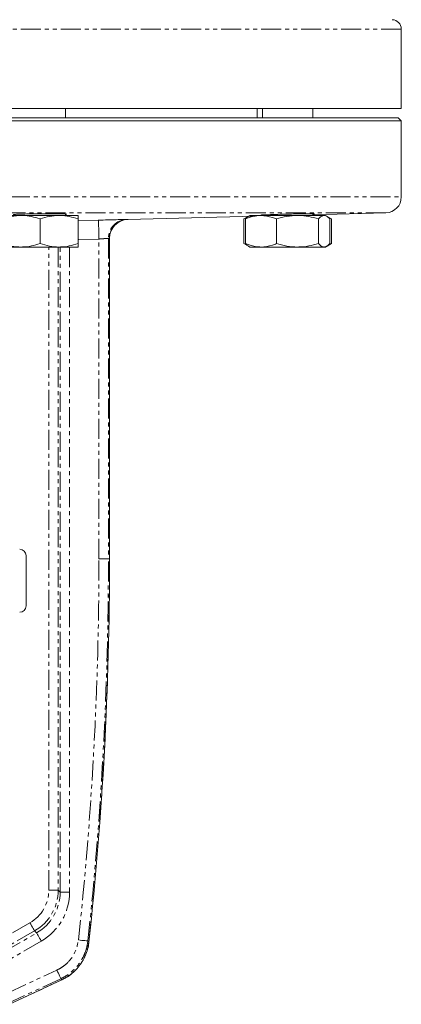
# Model space of a CAD drawing. Units: millimetres. Extents: x -1219 to 1462, y -1057 to 1784.
# Drawn here: x 216 to 337, y -820 to -508 of the extents above; entities that cross this region are included whole.
import ezdxf

# ---------------------------------------------------------------- set-up
doc = ezdxf.new("R2010")
doc.units = ezdxf.units.MM
doc.linetypes.add('PHANTOM', pattern=[12.7, 6.35, -1.27, 1.27, -1.27, 1.27, -1.27])

msp = doc.modelspace()

# ---------------------------------------------------------------- linework, layer by layer
at = {"color": 8, "linetype": 'PHANTOM', "lineweight": 0}
for p, q in [((337.21, -510.52), (-2.79, -510.52)), ((-2.79, -563.78), (337.21, -563.78)), ((332.34, -568.78), (2.08, -568.78)), ((234.7, -571.28), (234.73, -571.29)), ((234.73, -571.29), (241.19, -571.12)), ((250.17, -570.92), (250.52, -570.92)), ((241.34, -577.12), (234.7, -577.29)), ((241.34, -678.58), (241.34, -577.12)), ((244.33, -576.92), (244.33, -678.58)), ((244.68, -576.92), (244.33, -576.92)), ((244.68, -678.58), (244.68, -576.92)), ((225.42, -783.71), (225.42, -579.65)), ((228.42, -579.65), (228.42, -783.71)), ((229.04, -784.33), (229.04, -579.65)), ((232.03, -579.65), (232.03, -784.33)), ((244.33, -678.58), (241.34, -678.58)), ((244.68, -678.58), (244.33, -678.58)), ((244.7, -678.58), (244.68, -678.58)), ((225.42, -783.71), (228.42, -783.71)), ((228.42, -783.71), (229.04, -784.33)), ((232.03, -784.33), (229.04, -784.33)), ((202.97, -803.61), (219.44, -794.09)), ((220.94, -796.68), (205.56, -805.57)), ((221.57, -797.3), (220.94, -796.68)), ((210.88, -803.48), (221.57, -797.3)), ((223.06, -799.89), (212.38, -806.07)), ((237.81, -799.86), (238.13, -800.21)), ((212.38, -816.41), (228, -809.12)), ((229.26, -811.83), (212.36, -819.72)), ((212.94, -819.94), (229.57, -812.17))]:
    msp.add_line(p, q, dxfattribs=at)
at = {"color": 7, "linetype": 'Continuous', "lineweight": 15}
for p, q in [((337.21, -535.65), (337.21, -510.52)), ((-2.79, -535.65), (337.21, -535.65)), ((230.7, -538.65), (230.7, -535.65)), ((291.46, -538.65), (291.46, -535.65)), ((293.17, -535.65), (293.17, -538.65)), ((309.17, -538.65), (309.17, -535.65)), ((337.21, -539.65), (-2.79, -539.65)), ((-1.79, -538.65), (336.21, -538.65)), ((337.21, -539.65), (336.21, -538.65)), ((337.21, -563.78), (337.21, -539.65)), ((210.7, -569.65), (216.7, -569.65)), ((216.7, -569.65), (228.7, -569.65)), ((222.7, -570.72), (222.7, -578.58)), ((228.7, -569.65), (234.7, -569.65)), ((230.7, -569.65), (230.7, -569.15)), ((234.7, -570.72), (234.7, -578.58)), ((250.52, -570.92), (290.89, -569.86)), ((288.7, -569.92), (287.32, -570.72)), ((287.32, -570.72), (288.28, -570.28)), ((287.32, -570.72), (287.32, -578.58)), ((287.79, -570.72), (287.79, -578.58)), ((289.17, -569.65), (288.74, -569.9)), ((292.69, -569.65), (289.17, -569.65)), ((292.69, -569.65), (304.28, -569.65)), ((293.17, -569.47), (293.17, -569.65)), ((297.59, -570.72), (297.59, -578.58)), ((304.28, -569.65), (312.76, -569.65)), ((309.17, -569.39), (332.34, -568.78)), ((309.17, -569.65), (309.17, -569.08)), ((310.97, -570.72), (310.97, -578.58)), ((312.76, -569.65), (313.17, -569.65)), ((313.61, -569.9), (313.17, -569.65)), ((315.03, -570.72), (313.67, -569.94)), ((314.05, -570.27), (315.03, -570.72)), ((314.56, -570.72), (314.56, -578.58)), ((315.03, -570.72), (315.03, -578.58)), ((244.7, -678.58), (244.7, -576.92)), ((216.7, -579.65), (210.7, -579.65)), ((228.7, -579.65), (216.7, -579.65)), ((234.7, -579.65), (228.7, -579.65)), ((287.32, -578.58), (288.74, -579.4)), ((287.32, -578.58), (288.28, -579.02)), ((288.74, -579.4), (289.17, -579.65)), ((292.69, -579.65), (289.17, -579.65)), ((304.28, -579.65), (292.69, -579.65)), ((312.76, -579.65), (304.28, -579.65)), ((313.17, -579.65), (312.76, -579.65)), ((313.17, -579.65), (313.61, -579.4)), ((313.67, -579.37), (315.03, -578.58)), ((314.05, -579.03), (315.03, -578.58)), ((218.21, -693.55), (218.21, -677.55)), ((212.94, -819.96), (229.58, -812.19))]:
    msp.add_line(p, q, dxfattribs=at)
at = {"color": 8, "linetype": 'PHANTOM', "lineweight": 0, "flags": 128}
for points in [[(241.19, -571.12), (241.19, -571.24), (241.2, -571.59), (241.21, -572.14), (241.23, -572.89), (241.25, -573.8), (241.28, -574.83), (241.31, -575.95), (241.34, -577.12)], [(219.44, -794.09), (219.72, -794.57), (219.99, -795.04), (220.24, -795.47), (220.47, -795.86), (220.65, -796.18), (220.8, -796.43), (220.89, -796.6), (220.94, -796.68)], [(221.57, -797.3), (221.61, -797.38), (221.71, -797.55), (221.85, -797.8), (222.04, -798.12), (222.26, -798.51), (222.51, -798.94), (222.78, -799.41), (223.06, -799.89)], [(237.81, -799.86), (237.73, -799.86), (237.54, -799.83), (237.26, -799.8), (236.89, -799.76), (236.44, -799.72), (235.94, -799.66), (235.4, -799.6), (234.84, -799.54)], [(229.26, -811.83), (229.22, -811.75), (229.14, -811.57), (229.02, -811.31), (228.86, -810.97), (228.67, -810.57), (228.46, -810.11), (228.23, -809.62), (228, -809.12)]]:
    msp.add_lwpolyline(points, dxfattribs=at)
at = {"color": 7, "linetype": 'Continuous', "lineweight": 15}
for centre, radius, start, end in [((334.21, -510.52), 3, 0, 88), ((332.21, -563.78), 5, 271.5, 0), ((250.7, -576.92), 6, 91.213, 180.0498), ((216.21, -677.55), 2, 0, 90), ((-886.98, -678.58), 1131.68, 353.82963, 0), ((216.21, -693.55), 2, 270, 0)]:
    msp.add_arc(centre, radius, start, end, dxfattribs=at)
at = {"color": 8, "linetype": 'PHANTOM', "lineweight": 0}
for centre, radius, start, end in [((250.33, -576.92), 6, 91.5402, 180.0344), ((250.68, -576.91), 6, 91.5386, 180.0421), ((-886.98, -678.58), 1128.32, 353.84559, 0), ((-886.98, -678.58), 1131.32, 353.84559, 0), ((-886.98, -678.58), 1131.67, 353.82963, 0), ((238.39, -797.9), 2.33, 263.591, 263.928), ((212.3, -820.24), 19.06, 24.9738, 25.0417)]:
    msp.add_arc(centre, radius, start, end, dxfattribs=at)
for centre, major_axis, ratio, start_param, end_param in [((213.41, -783.68), (-8.51, 8.51), 0.997265, 2.881163, 3.925621), ((213.41, -783.68), (10.62, -10.62), 0.998356, 6.022755, 7.067214), ((214.01, -784.28), (10.65, -10.65), 0.996176, 6.022755, 7.067214), ((214.01, -784.28), (-12.76, 12.76), 0.997265, 2.881163, 3.925621), ((-321.56, -1889.4), (-717.43, 1536.35), 0.626659, 5.165887, 5.166175)]:
    msp.add_ellipse(centre, major_axis=major_axis, ratio=ratio, start_param=start_param, end_param=end_param, dxfattribs=at)
at = {"color": 7, "linetype": 'Continuous', "lineweight": 15}
for points, knots in [([(210.7, -570.72), (211.67, -570.42), (213.64, -569.82), (215.67, -569.71), (216.7, -569.65)], [0, 0, 0, 0, 0.495458, 1, 1, 1, 1]), ([(214.7, -569.44), (214.52, -569.43), (214.03, -569.4), (214.3, -569.33), (215.24, -569.27), (216.27, -569.23), (216.66, -569.22)], [0, 0, 0, 0, 0.183366, 0.494249, 0.805219, 1, 1, 1, 1]), ([(216.66, -569.22), (217.4, -569.19), (218.88, -569.15), (221.72, -569.11), (224.61, -569.08), (227.3, -569.08), (229.46, -569.11), (230.89, -569.15), (231.3, -569.21), (231.17, -569.26), (230.7, -569.29), (230.7, -569.29)], [0, 0, 0, 0, 0.124827, 0.249655, 0.374456, 0.499224, 0.62398, 0.748747, 0.873544, 0.99838, 1, 1, 1, 1]), ([(216.7, -569.65), (216.84, -569.65), (217.92, -569.66), (219.95, -569.9), (221.78, -570.45), (222.7, -570.72)], [0, 0, 0, 0, 0.070099, 0.530789, 1, 1, 1, 1]), ([(222.7, -570.72), (223.67, -570.42), (225.64, -569.82), (227.67, -569.71), (228.7, -569.65)], [0, 0, 0, 0, 0.495459, 1, 1, 1, 1]), ([(228.7, -569.65), (228.84, -569.65), (229.92, -569.66), (231.95, -569.9), (233.78, -570.45), (234.7, -570.72)], [0, 0, 0, 0, 0.070098, 0.530789, 1, 1, 1, 1]), ([(234.7, -570.72), (234.7, -570.56), (234.7, -569.93), (234.7, -569.77), (234.7, -569.65)], [0, 0, 0, 0, 0.256232, 1, 1, 1, 1]), ([(241.19, -571.12), (242.2, -571.1), (244.22, -571.04), (246.92, -570.98), (248.95, -570.94), (249.96, -570.92), (250.12, -570.92), (250.17, -570.92)], [0, 0, 0, 0, 0.222363, 0.44461, 0.666689, 0.888616, 1, 1, 1, 1]), ([(287.79, -570.72), (288.97, -570.3), (290.59, -569.73), (292.24, -569.67), (292.69, -569.65)], [0, 0, 0, 0, 0.732413, 1, 1, 1, 1]), ([(288.75, -569.93), (288.71, -569.94), (288.38, -570.06), (288.06, -570.41), (287.79, -570.72)], [0, 0, 0, 0, 0.131941, 1, 1, 1, 1]), ([(293.17, -569.52), (292.99, -569.52), (292.5, -569.52), (292.78, -569.49), (293.72, -569.44), (294.74, -569.4), (295.14, -569.39)], [0, 0, 0, 0, 0.184284, 0.494896, 0.805573, 1, 1, 1, 1]), ([(292.69, -569.65), (293.92, -569.77), (295.58, -569.93), (297.18, -570.56), (297.59, -570.72)], [0, 0, 0, 0, 0.743765, 1, 1, 1, 1]), ([(295.14, -569.39), (295.88, -569.36), (297.36, -569.31), (300.19, -569.24), (303.09, -569.17), (305.78, -569.12), (307.94, -569.09), (309.37, -569.08), (309.77, -569.1), (309.65, -569.12), (309.18, -569.14), (309.17, -569.14)], [0, 0, 0, 0, 0.1248748, 0.2497494, 0.3746234, 0.4994735, 0.624286, 0.7490625, 0.8738195, 0.9985799, 1, 1, 1, 1]), ([(297.59, -570.72), (298.67, -570.42), (300.87, -569.82), (303.13, -569.71), (304.28, -569.65)], [0, 0, 0, 0, 0.495458, 1, 1, 1, 1]), ([(304.28, -569.65), (304.44, -569.65), (305.64, -569.66), (307.9, -569.9), (309.94, -570.45), (310.97, -570.72)], [0, 0, 0, 0, 0.070098, 0.530789, 1, 1, 1, 1]), ([(310.97, -570.72), (311.26, -570.42), (311.85, -569.82), (312.46, -569.71), (312.76, -569.65)], [0, 0, 0, 0, 0.495458, 1, 1, 1, 1]), ([(312.76, -569.65), (312.81, -569.65), (313.13, -569.66), (313.73, -569.9), (314.28, -570.45), (314.56, -570.72)], [0, 0, 0, 0, 0.070099, 0.530789, 1, 1, 1, 1]), ([(210.7, -578.58), (211.67, -578.88), (213.64, -579.48), (215.67, -579.59), (216.7, -579.65)], [0, 0, 0, 0, 0.495458, 1, 1, 1, 1]), ([(216.7, -579.65), (216.84, -579.65), (217.92, -579.64), (219.95, -579.41), (221.78, -578.86), (222.7, -578.58)], [0, 0, 0, 0, 0.070099, 0.530789, 1, 1, 1, 1]), ([(222.7, -578.58), (223.67, -578.88), (225.64, -579.48), (227.67, -579.59), (228.7, -579.65)], [0, 0, 0, 0, 0.495459, 1, 1, 1, 1]), ([(228.7, -579.65), (228.84, -579.65), (229.92, -579.64), (231.95, -579.41), (233.78, -578.86), (234.7, -578.58)], [0, 0, 0, 0, 0.070098, 0.530789, 1, 1, 1, 1]), ([(234.7, -578.58), (234.7, -578.74), (234.7, -579.37), (234.7, -579.53), (234.7, -579.65)], [0, 0, 0, 0, 0.256233, 1, 1, 1, 1]), ([(287.79, -578.58), (288.97, -579), (290.59, -579.58), (292.24, -579.64), (292.69, -579.65)], [0, 0, 0, 0, 0.732413, 1, 1, 1, 1]), ([(288.75, -579.38), (288.71, -579.36), (288.38, -579.25), (288.06, -578.89), (287.79, -578.58)], [0, 0, 0, 0, 0.131941, 1, 1, 1, 1]), ([(292.69, -579.65), (293.92, -579.53), (295.58, -579.37), (297.18, -578.74), (297.59, -578.58)], [0, 0, 0, 0, 0.743764, 1, 1, 1, 1]), ([(297.59, -578.58), (298.67, -578.88), (300.87, -579.48), (303.13, -579.59), (304.28, -579.65)], [0, 0, 0, 0, 0.495458, 1, 1, 1, 1]), ([(304.28, -579.65), (304.44, -579.65), (305.64, -579.64), (307.9, -579.41), (309.94, -578.86), (310.97, -578.58)], [0, 0, 0, 0, 0.070098, 0.530789, 1, 1, 1, 1]), ([(310.97, -578.58), (311.26, -578.88), (311.85, -579.48), (312.46, -579.59), (312.76, -579.65)], [0, 0, 0, 0, 0.495458, 1, 1, 1, 1]), ([(312.76, -579.65), (312.81, -579.65), (313.13, -579.64), (313.73, -579.41), (314.28, -578.86), (314.56, -578.58)], [0, 0, 0, 0, 0.070099, 0.530789, 1, 1, 1, 1]), ([(229.57, -812.17), (230.07, -811.92), (231.24, -811.36), (232.87, -810.15), (234.45, -808.64), (235.77, -806.92), (236.85, -805.01), (237.62, -802.98), (238.04, -801.35), (238.09, -800.42), (238.11, -800.21)], [0, 0, 0, 0, 0.109436, 0.252781, 0.392357, 0.535648, 0.67569, 0.81768, 0.959293, 1, 1, 1, 1])]:
    msp.add_open_spline(points, degree=3, knots=knots, dxfattribs=at)
at = {"color": 8, "linetype": 'PHANTOM', "lineweight": 0}
for points, knots in [([(244.33, -576.92), (244.32, -576.92), (244.27, -576.92), (243.93, -576.94), (243.25, -576.98), (242.35, -577.04), (241.68, -577.09), (241.34, -577.12)], [0, 0, 0, 0, 0.111343, 0.333205, 0.555264, 0.777549, 1, 1, 1, 1]), ([(228, -809.12), (228.61, -808.79), (229.85, -808.13), (231.94, -806.34), (234.01, -803.52), (234.56, -800.87), (234.84, -799.54)], [0, 0, 0, 0, 0.168818, 0.342957, 0.671488, 1, 1, 1, 1]), ([(237.81, -799.86), (237.69, -800.69), (237.42, -802.35), (236.51, -804.71), (235.23, -806.92), (233.59, -808.87), (231.6, -810.59), (230.05, -811.41), (229.26, -811.83)], [0, 0, 0, 0, 0.162089, 0.328864, 0.490987, 0.657818, 0.826257, 1, 1, 1, 1]), ([(229.57, -812.17), (230.34, -811.76), (231.86, -810.95), (233.81, -809.28), (235.46, -807.37), (236.74, -805.21), (237.7, -802.81), (237.98, -801.1), (238.13, -800.21)], [0, 0, 0, 0, 0.1706683, 0.334966, 0.4992621, 0.6619452, 0.8246334, 1, 1, 1, 1])]:
    msp.add_open_spline(points, degree=3, knots=knots, dxfattribs=at)

doc.saveas('drawing.dxf')
